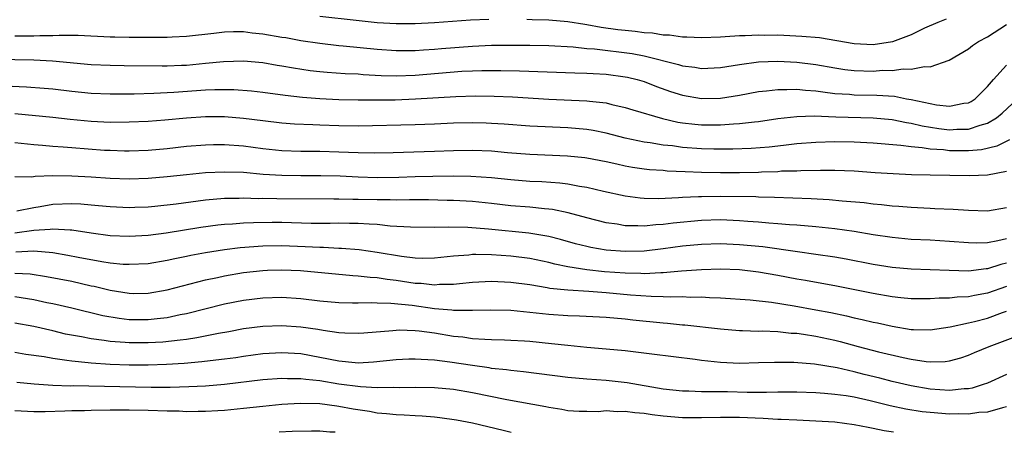
# Model space of a CAD drawing. Units: inches. Extents: x 2589000 to 2590820, y 1551000 to 1552583.
# Drawn here: x 2590082 to 2590185, y 1551000 to 1551043 of the extents above; entities that cross this region are included whole.
import ezdxf

# ---------------------------------------------------------------- set-up
doc = ezdxf.new("R2010")
doc.units = ezdxf.units.IN
doc.header["$MEASUREMENT"] = 0
doc.layers.add('LD25891551_2ft', color=253, linetype='Continuous')

msp = doc.modelspace()

# ---------------------------------------------------------------- linework, layer by layer
at = {"layer": 'LD25891551_2ft'}
for points, elevation in [([(2590081, 1551041.6), (2590083, 1551041.58), (2590083.62, 1551041.62), (2590085, 1551041.63), (2590085.67, 1551041.67), (2590087.65, 1551041.65), (2590091, 1551041.49), (2590091.48, 1551041.48), (2590093, 1551041.45), (2590095, 1551041.45), (2590097, 1551041.47), (2590097.5, 1551041.5), (2590099, 1551041.56), (2590101.87, 1551041.87), (2590103, 1551042.01), (2590103.94, 1551042.06), (2590105, 1551042.04), (2590105.91, 1551041.91), (2590107, 1551041.81), (2590109, 1551041.46), (2590109.41, 1551041.41), (2590111, 1551041.11), (2590113, 1551040.81), (2590115, 1551040.58), (2590115.45, 1551040.55), (2590119, 1551040.18), (2590121, 1551040.04), (2590121.94, 1551040.06), (2590123, 1551040.06), (2590123.87, 1551040.13), (2590125, 1551040.19), (2590125.73, 1551040.27), (2590129, 1551040.52), (2590131, 1551040.61), (2590133, 1551040.63), (2590135, 1551040.62), (2590137, 1551040.57), (2590139.56, 1551040.44), (2590141, 1551040.28), (2590141.78, 1551040.22), (2590145.73, 1551039.73), (2590147, 1551039.49), (2590150.59, 1551038.59), (2590151, 1551038.45), (2590152.3, 1551038.3), (2590153, 1551038.17), (2590155, 1551038.26), (2590157, 1551038.58), (2590159, 1551038.85), (2590161, 1551038.93), (2590163, 1551038.83), (2590165, 1551038.59), (2590167, 1551038.22), (2590168.05, 1551038.05), (2590169, 1551037.94), (2590171, 1551037.9), (2590171.98, 1551037.98), (2590173, 1551037.97), (2590174.14, 1551038.14), (2590175, 1551038.08), (2590176.39, 1551038.39), (2590177, 1551038.34), (2590178.96, 1551039.04), (2590181, 1551040.23), (2590181.42, 1551040.58), (2590182.06, 1551041), (2590183, 1551041.49), (2590185, 1551042.79)], 7966), ([(2590130.7, 1551043.3), (2590128.78, 1551043.22), (2590125, 1551042.95), (2590123, 1551042.84), (2590121, 1551042.84), (2590119, 1551042.97), (2590116.81, 1551043.19), (2590113, 1551043.61)], 7968), ([(2590178.66, 1551043.34), (2590177.79, 1551043), (2590176.38, 1551042.38), (2590175, 1551041.7), (2590173.03, 1551040.97), (2590171, 1551040.66), (2590169, 1551040.76), (2590165.37, 1551041.37), (2590163.54, 1551041.54), (2590161.63, 1551041.63), (2590161, 1551041.65), (2590159.64, 1551041.64), (2590159, 1551041.66), (2590157.59, 1551041.59), (2590157, 1551041.6), (2590155.48, 1551041.48), (2590155, 1551041.47), (2590153, 1551041.39), (2590151.46, 1551041.46), (2590151, 1551041.46), (2590149.65, 1551041.65), (2590149, 1551041.67), (2590147.86, 1551041.86), (2590147, 1551041.91), (2590146.04, 1551042.04), (2590145, 1551042.14), (2590144.23, 1551042.23), (2590142.48, 1551042.48), (2590141, 1551042.75), (2590140.78, 1551042.78), (2590139, 1551043.07), (2590137, 1551043.23), (2590135.27, 1551043.27), (2590134.7, 1551043.3)], 7968), ([(2590075, 1551039.23), (2590083, 1551039.06), (2590084.96, 1551038.96), (2590089, 1551038.6), (2590091, 1551038.5), (2590092.48, 1551038.48), (2590096.45, 1551038.45), (2590097, 1551038.45), (2590098.5, 1551038.51), (2590099, 1551038.53), (2590101, 1551038.71), (2590102.9, 1551038.9), (2590105, 1551038.97), (2590107, 1551038.81), (2590108.53, 1551038.53), (2590109, 1551038.46), (2590110.22, 1551038.22), (2590111.96, 1551037.96), (2590113, 1551037.84), (2590113.77, 1551037.77), (2590115.65, 1551037.65), (2590117, 1551037.59), (2590117.54, 1551037.54), (2590119.43, 1551037.43), (2590121, 1551037.39), (2590123, 1551037.47), (2590127.87, 1551037.87), (2590129, 1551037.93), (2590129.97, 1551037.97), (2590131.97, 1551037.97), (2590133.93, 1551037.93), (2590139.71, 1551037.71), (2590141, 1551037.69), (2590141.64, 1551037.64), (2590143, 1551037.56), (2590145, 1551037.3), (2590145.25, 1551037.25), (2590146.26, 1551037), (2590147, 1551036.79), (2590148.29, 1551036.29), (2590149.77, 1551035.77), (2590151, 1551035.37), (2590153, 1551035.01), (2590155, 1551035.04), (2590157, 1551035.36), (2590159, 1551035.74), (2590159.81, 1551035.81), (2590161, 1551035.97), (2590161.96, 1551035.96), (2590163, 1551036.01), (2590163.9, 1551035.9), (2590165, 1551035.84), (2590165.72, 1551035.72), (2590167, 1551035.56), (2590168.54, 1551035.46), (2590169, 1551035.41), (2590171.38, 1551035.38), (2590173.26, 1551035.26), (2590174.5, 1551035), (2590175, 1551034.91), (2590177, 1551034.49), (2590177.63, 1551034.37), (2590179, 1551034.23), (2590180.53, 1551034.53), (2590181, 1551034.58), (2590181.28, 1551034.72), (2590181.69, 1551035), (2590183, 1551036.29), (2590183.62, 1551037), (2590185, 1551038.5)], 7964), ([(2590078.42, 1551036.42), (2590082.25, 1551036.25), (2590084.1, 1551036.1), (2590085, 1551036.02), (2590087, 1551035.79), (2590089, 1551035.59), (2590091, 1551035.51), (2590093.52, 1551035.52), (2590095.57, 1551035.57), (2590097.67, 1551035.67), (2590101, 1551035.92), (2590101.97, 1551035.97), (2590103, 1551035.98), (2590103.96, 1551035.96), (2590105.81, 1551035.81), (2590107, 1551035.67), (2590109.36, 1551035.36), (2590111.17, 1551035.17), (2590113, 1551035.02), (2590115, 1551034.93), (2590117, 1551034.89), (2590119, 1551034.88), (2590120.89, 1551034.89), (2590123.03, 1551034.97), (2590127.24, 1551035.24), (2590129.3, 1551035.3), (2590131.26, 1551035.26), (2590133.18, 1551035.18), (2590137, 1551034.96), (2590141, 1551034.79), (2590141.25, 1551034.75), (2590143, 1551034.55), (2590143.6, 1551034.4), (2590145, 1551034.09), (2590145.82, 1551033.82), (2590148.91, 1551032.91), (2590150.54, 1551032.54), (2590151, 1551032.47), (2590152.32, 1551032.32), (2590153, 1551032.26), (2590155, 1551032.26), (2590156.36, 1551032.36), (2590157, 1551032.38), (2590158.57, 1551032.57), (2590159, 1551032.61), (2590161, 1551032.91), (2590163, 1551033.14), (2590164.81, 1551033.19), (2590167.09, 1551033.09), (2590171, 1551033), (2590173, 1551032.81), (2590174.51, 1551032.51), (2590175, 1551032.44), (2590176.16, 1551032.16), (2590177.88, 1551031.88), (2590179, 1551031.74), (2590179.79, 1551031.79), (2590181, 1551031.79), (2590182.23, 1551032.23), (2590183, 1551032.43), (2590183.93, 1551033), (2590184.52, 1551033.48), (2590186.15, 1551035)], 7962), ([(2590185.3, 1551030.7), (2590183.97, 1551030.03), (2590182.36, 1551029.64), (2590181, 1551029.52), (2590179, 1551029.54), (2590178.38, 1551029.62), (2590177, 1551029.71), (2590176.15, 1551029.85), (2590175, 1551029.94), (2590173.9, 1551030.1), (2590171, 1551030.34), (2590169, 1551030.44), (2590167, 1551030.47), (2590165, 1551030.42), (2590163, 1551030.26), (2590161.89, 1551030.11), (2590161, 1551030.03), (2590160.09, 1551029.91), (2590158.23, 1551029.77), (2590156.3, 1551029.7), (2590154.29, 1551029.71), (2590153, 1551029.74), (2590151, 1551029.89), (2590149.95, 1551030.05), (2590149, 1551030.14), (2590147.62, 1551030.38), (2590147, 1551030.45), (2590145, 1551030.87), (2590143, 1551031.38), (2590141.65, 1551031.65), (2590141, 1551031.76), (2590139, 1551031.94), (2590135, 1551032.13), (2590132.33, 1551032.33), (2590131, 1551032.41), (2590130.43, 1551032.43), (2590129, 1551032.47), (2590127, 1551032.43), (2590125, 1551032.33), (2590123, 1551032.26), (2590117, 1551032.11), (2590115, 1551032.15), (2590113, 1551032.22), (2590112.24, 1551032.24), (2590110.33, 1551032.33), (2590109, 1551032.43), (2590107, 1551032.66), (2590105, 1551032.92), (2590103, 1551033.1), (2590101, 1551033.1), (2590099, 1551032.96), (2590096.75, 1551032.75), (2590095, 1551032.62), (2590093, 1551032.52), (2590091, 1551032.51), (2590089, 1551032.61), (2590086.81, 1551032.81), (2590085, 1551033.01), (2590081, 1551033.41)], 7960), ([(2590185, 1551027.36), (2590183, 1551026.98), (2590181.09, 1551026.91), (2590177, 1551026.96), (2590175.02, 1551027.02), (2590173.1, 1551027.1), (2590171.22, 1551027.22), (2590169, 1551027.38), (2590167, 1551027.46), (2590165.48, 1551027.48), (2590163.44, 1551027.44), (2590163, 1551027.41), (2590161.38, 1551027.38), (2590161, 1551027.34), (2590159.29, 1551027.29), (2590159, 1551027.27), (2590157, 1551027.22), (2590155, 1551027.21), (2590153, 1551027.25), (2590151.31, 1551027.31), (2590149.4, 1551027.4), (2590149, 1551027.45), (2590147.55, 1551027.55), (2590147, 1551027.61), (2590145.79, 1551027.79), (2590145, 1551027.93), (2590144.12, 1551028.12), (2590143, 1551028.38), (2590141, 1551028.76), (2590140.79, 1551028.79), (2590138.97, 1551028.97), (2590135, 1551029.13), (2590132.68, 1551029.32), (2590131, 1551029.48), (2590129, 1551029.58), (2590127, 1551029.54), (2590125, 1551029.45), (2590120.69, 1551029.31), (2590118.73, 1551029.27), (2590117, 1551029.31), (2590115, 1551029.4), (2590113, 1551029.46), (2590111, 1551029.46), (2590109, 1551029.53), (2590107, 1551029.75), (2590105, 1551030.01), (2590103, 1551030.15), (2590101.85, 1551030.15), (2590101, 1551030.14), (2590099, 1551029.98), (2590097, 1551029.75), (2590095, 1551029.56), (2590093, 1551029.49), (2590092.51, 1551029.49), (2590091, 1551029.55), (2590090.42, 1551029.58), (2590087, 1551029.83), (2590086.08, 1551029.92), (2590085, 1551029.98), (2590083.91, 1551030.09), (2590083, 1551030.15), (2590081.69, 1551030.31), (2590081, 1551030.38)], 7958), ([(2590185, 1551023.55), (2590183, 1551023.19), (2590181, 1551023.27), (2590179.39, 1551023.39), (2590177.46, 1551023.46), (2590177, 1551023.47), (2590175, 1551023.57), (2590173.69, 1551023.69), (2590173, 1551023.74), (2590171.87, 1551023.88), (2590171, 1551023.95), (2590170.06, 1551024.06), (2590167.74, 1551024.26), (2590166.4, 1551024.4), (2590164.5, 1551024.5), (2590162.58, 1551024.58), (2590160.65, 1551024.65), (2590159, 1551024.68), (2590158.7, 1551024.7), (2590155, 1551024.74), (2590153, 1551024.71), (2590152.69, 1551024.69), (2590151, 1551024.63), (2590150.59, 1551024.59), (2590148.51, 1551024.51), (2590147, 1551024.54), (2590146.57, 1551024.57), (2590145, 1551024.77), (2590142.73, 1551025.27), (2590141, 1551025.69), (2590140.2, 1551025.8), (2590139, 1551026.03), (2590138.14, 1551026.14), (2590136.27, 1551026.27), (2590135, 1551026.32), (2590133, 1551026.47), (2590131, 1551026.68), (2590128.84, 1551026.84), (2590127, 1551026.87), (2590124.85, 1551026.85), (2590123, 1551026.8), (2590121.27, 1551026.73), (2590119, 1551026.7), (2590117, 1551026.77), (2590115.13, 1551026.87), (2590113.08, 1551026.92), (2590111, 1551026.92), (2590109, 1551026.94), (2590107.06, 1551027.06), (2590105, 1551027.24), (2590103, 1551027.3), (2590101, 1551027.21), (2590099, 1551027.01), (2590097, 1551026.79), (2590095, 1551026.62), (2590093, 1551026.57), (2590091, 1551026.64), (2590089, 1551026.77), (2590087, 1551026.88), (2590085, 1551026.89), (2590083.16, 1551026.84), (2590082.78, 1551026.78), (2590081, 1551026.8)], 7956), ([(2590185, 1551020.31), (2590184.09, 1551020.09), (2590183, 1551019.89), (2590181.84, 1551019.84), (2590181, 1551019.87), (2590179, 1551020.03), (2590177, 1551020.15), (2590175, 1551020.24), (2590173, 1551020.43), (2590171, 1551020.72), (2590169, 1551021.05), (2590167, 1551021.35), (2590165, 1551021.57), (2590163, 1551021.72), (2590162.23, 1551021.77), (2590161, 1551021.88), (2590160.06, 1551021.94), (2590159, 1551022.05), (2590157.88, 1551022.12), (2590157, 1551022.2), (2590155, 1551022.28), (2590153, 1551022.23), (2590150.05, 1551021.95), (2590149, 1551021.8), (2590148.23, 1551021.77), (2590147, 1551021.63), (2590146.33, 1551021.67), (2590145, 1551021.67), (2590144.18, 1551021.82), (2590143, 1551021.98), (2590141, 1551022.49), (2590139.04, 1551023.04), (2590137.38, 1551023.38), (2590137, 1551023.42), (2590136.54, 1551023.46), (2590135, 1551023.61), (2590133, 1551023.76), (2590131, 1551023.99), (2590129, 1551024.2), (2590127, 1551024.31), (2590126.33, 1551024.33), (2590124.38, 1551024.38), (2590122.39, 1551024.39), (2590121, 1551024.35), (2590120.38, 1551024.38), (2590119, 1551024.38), (2590117, 1551024.44), (2590116.44, 1551024.44), (2590115, 1551024.47), (2590114.46, 1551024.46), (2590108.48, 1551024.48), (2590107, 1551024.52), (2590106.51, 1551024.51), (2590105, 1551024.56), (2590104.54, 1551024.54), (2590103, 1551024.53), (2590101, 1551024.35), (2590097.94, 1551023.94), (2590095.69, 1551023.69), (2590095, 1551023.63), (2590093.58, 1551023.58), (2590093, 1551023.56), (2590091, 1551023.64), (2590089.77, 1551023.77), (2590089, 1551023.82), (2590087.93, 1551023.93), (2590087, 1551023.97), (2590085, 1551023.91), (2590083.66, 1551023.66), (2590083, 1551023.56), (2590081.21, 1551023.21)], 7954), ([(2590185, 1551017.75), (2590184.39, 1551017.61), (2590183, 1551017.15), (2590182.86, 1551017.14), (2590181, 1551016.91), (2590178.96, 1551016.96), (2590175, 1551017.11), (2590173, 1551017.28), (2590171, 1551017.59), (2590168.16, 1551018.16), (2590167, 1551018.37), (2590165, 1551018.67), (2590163.08, 1551018.92), (2590159.45, 1551019.45), (2590157, 1551019.68), (2590155, 1551019.76), (2590153, 1551019.71), (2590151, 1551019.52), (2590149, 1551019.24), (2590147, 1551019.01), (2590145, 1551018.96), (2590143, 1551019.12), (2590141.39, 1551019.39), (2590141, 1551019.48), (2590139.79, 1551019.79), (2590138.23, 1551020.23), (2590137, 1551020.54), (2590134.89, 1551020.89), (2590130.68, 1551021.32), (2590128.51, 1551021.49), (2590126.47, 1551021.53), (2590125, 1551021.49), (2590122.49, 1551021.51), (2590120.36, 1551021.64), (2590119, 1551021.8), (2590118.17, 1551021.83), (2590117, 1551021.92), (2590116.09, 1551021.91), (2590115, 1551021.93), (2590114.09, 1551021.91), (2590112.08, 1551021.92), (2590109, 1551022), (2590108, 1551022), (2590106.02, 1551021.98), (2590105, 1551021.93), (2590103.84, 1551021.84), (2590103, 1551021.8), (2590102.28, 1551021.72), (2590100.51, 1551021.49), (2590096.89, 1551020.89), (2590095, 1551020.64), (2590093, 1551020.53), (2590091, 1551020.62), (2590089, 1551020.88), (2590087, 1551021.19), (2590086.81, 1551021.19), (2590085, 1551021.31), (2590084.73, 1551021.27), (2590083, 1551021.18), (2590081, 1551020.9)], 7952), ([(2590185, 1551015.31), (2590183, 1551014.59), (2590181.64, 1551014.36), (2590181, 1551014.21), (2590179.82, 1551014.18), (2590179, 1551014.08), (2590177.92, 1551014.08), (2590177, 1551014.01), (2590175, 1551014.02), (2590173.89, 1551014.11), (2590173, 1551014.22), (2590171, 1551014.56), (2590167, 1551015.36), (2590165.62, 1551015.62), (2590163.92, 1551015.92), (2590163, 1551016.07), (2590161, 1551016.46), (2590159, 1551016.81), (2590157, 1551017.03), (2590155, 1551017.1), (2590153, 1551017.06), (2590150.91, 1551016.91), (2590149, 1551016.73), (2590148.73, 1551016.73), (2590147, 1551016.63), (2590146.65, 1551016.65), (2590145, 1551016.68), (2590142.85, 1551016.85), (2590141, 1551017.05), (2590139, 1551017.37), (2590137.64, 1551017.64), (2590137, 1551017.81), (2590135, 1551018.23), (2590133, 1551018.48), (2590131, 1551018.62), (2590129.34, 1551018.66), (2590129, 1551018.64), (2590128.6, 1551018.6), (2590127, 1551018.49), (2590125, 1551018.28), (2590123.75, 1551018.25), (2590123, 1551018.27), (2590121.57, 1551018.43), (2590119, 1551018.87), (2590117.13, 1551019.13), (2590115.27, 1551019.27), (2590115, 1551019.28), (2590113.38, 1551019.38), (2590113, 1551019.38), (2590111.47, 1551019.47), (2590109, 1551019.55), (2590107, 1551019.52), (2590104.65, 1551019.35), (2590103, 1551019.14), (2590101, 1551018.83), (2590099.46, 1551018.54), (2590099, 1551018.43), (2590097.8, 1551018.2), (2590097, 1551018.01), (2590095, 1551017.69), (2590093, 1551017.59), (2590092.38, 1551017.62), (2590091, 1551017.74), (2590090.12, 1551017.88), (2590087.66, 1551018.34), (2590086.56, 1551018.56), (2590085, 1551018.83), (2590083, 1551019), (2590081.1, 1551018.9)], 7950), ([(2590081, 1551016.71), (2590082.61, 1551016.61), (2590084.34, 1551016.34), (2590087, 1551015.84), (2590089, 1551015.38), (2590089.32, 1551015.32), (2590091, 1551014.9), (2590093, 1551014.59), (2590093.42, 1551014.58), (2590095, 1551014.6), (2590097, 1551014.95), (2590101, 1551015.99), (2590102.25, 1551016.25), (2590103, 1551016.42), (2590105, 1551016.76), (2590107, 1551016.98), (2590107.5, 1551017), (2590109, 1551017.05), (2590110.97, 1551016.97), (2590116.46, 1551016.46), (2590117, 1551016.43), (2590118.27, 1551016.27), (2590119, 1551016.24), (2590120.05, 1551016.05), (2590121, 1551015.95), (2590123, 1551015.65), (2590123.63, 1551015.63), (2590125, 1551015.48), (2590125.53, 1551015.53), (2590127, 1551015.55), (2590127.62, 1551015.62), (2590129, 1551015.75), (2590131, 1551015.85), (2590133, 1551015.76), (2590135, 1551015.49), (2590136.81, 1551015.19), (2590137.12, 1551015.12), (2590139, 1551014.94), (2590141.18, 1551014.82), (2590143, 1551014.68), (2590145.56, 1551014.44), (2590147.73, 1551014.27), (2590149, 1551014.25), (2590149.79, 1551014.21), (2590151, 1551014.24), (2590151.81, 1551014.19), (2590153, 1551014.21), (2590153.85, 1551014.15), (2590155, 1551014.12), (2590158.11, 1551013.89), (2590160.36, 1551013.64), (2590162.73, 1551013.27), (2590165, 1551012.86), (2590166.56, 1551012.56), (2590168.21, 1551012.21), (2590169, 1551012.01), (2590169.84, 1551011.84), (2590171, 1551011.56), (2590171.47, 1551011.47), (2590173, 1551011.13), (2590175, 1551010.79), (2590175.23, 1551010.77), (2590177, 1551010.75), (2590179.08, 1551011.08), (2590181, 1551011.49), (2590181.64, 1551011.64), (2590183, 1551011.99), (2590184.57, 1551012.57), (2590185, 1551012.72)], 7948), ([(2590081, 1551014.24), (2590083, 1551013.92), (2590084.38, 1551013.62), (2590085, 1551013.51), (2590087, 1551013.05), (2590090.25, 1551012.25), (2590091.96, 1551011.96), (2590093, 1551011.84), (2590095, 1551011.82), (2590095.95, 1551011.95), (2590097, 1551012.06), (2590098.36, 1551012.36), (2590099, 1551012.48), (2590103, 1551013.48), (2590105, 1551013.88), (2590107, 1551014.12), (2590109, 1551014.17), (2590111, 1551014.05), (2590113, 1551013.81), (2590115, 1551013.62), (2590116.4, 1551013.6), (2590117, 1551013.57), (2590118.38, 1551013.62), (2590119, 1551013.59), (2590120.44, 1551013.56), (2590122.67, 1551013.33), (2590125, 1551013), (2590126.84, 1551012.84), (2590127, 1551012.81), (2590128.81, 1551012.81), (2590129, 1551012.8), (2590130.85, 1551012.85), (2590133, 1551012.8), (2590137, 1551012.38), (2590139, 1551012.26), (2590140.23, 1551012.23), (2590143, 1551012.08), (2590145, 1551011.89), (2590145.8, 1551011.8), (2590149, 1551011.48), (2590149.45, 1551011.45), (2590151, 1551011.29), (2590151.27, 1551011.27), (2590155, 1551010.84), (2590157, 1551010.68), (2590157.32, 1551010.68), (2590159, 1551010.62), (2590159.37, 1551010.63), (2590161, 1551010.56), (2590162.41, 1551010.41), (2590163, 1551010.39), (2590163.7, 1551010.3), (2590165, 1551010.1), (2590167, 1551009.66), (2590167.53, 1551009.53), (2590169.44, 1551009), (2590171.55, 1551008.45), (2590174.16, 1551007.84), (2590175, 1551007.67), (2590176.58, 1551007.42), (2590177, 1551007.39), (2590178.57, 1551007.43), (2590179, 1551007.49), (2590180.19, 1551007.81), (2590181, 1551008.09), (2590181.63, 1551008.37), (2590183.18, 1551009), (2590185.96, 1551010.04)], 7946), ([(2590185, 1551006.08), (2590183, 1551005.17), (2590182.55, 1551005), (2590181.37, 1551004.63), (2590181, 1551004.57), (2590180.56, 1551004.56), (2590179, 1551004.39), (2590177, 1551004.53), (2590175, 1551004.87), (2590173, 1551005.34), (2590171.69, 1551005.69), (2590170.07, 1551006.07), (2590169, 1551006.35), (2590167.24, 1551006.76), (2590164.85, 1551007.15), (2590162.68, 1551007.32), (2590160.66, 1551007.34), (2590159, 1551007.28), (2590157, 1551007.23), (2590155, 1551007.33), (2590153, 1551007.55), (2590152.36, 1551007.64), (2590147.8, 1551008.2), (2590146.39, 1551008.39), (2590145, 1551008.54), (2590143, 1551008.73), (2590141, 1551008.9), (2590139, 1551009.1), (2590137.29, 1551009.29), (2590135, 1551009.51), (2590134.46, 1551009.55), (2590133, 1551009.64), (2590132.35, 1551009.65), (2590131, 1551009.71), (2590130.28, 1551009.72), (2590129, 1551009.82), (2590127.98, 1551009.98), (2590127, 1551010.06), (2590125, 1551010.39), (2590123.39, 1551010.61), (2590123, 1551010.65), (2590121.3, 1551010.7), (2590121, 1551010.69), (2590120.65, 1551010.65), (2590117.59, 1551010.41), (2590117, 1551010.35), (2590115.61, 1551010.39), (2590115, 1551010.42), (2590113.33, 1551010.68), (2590112.78, 1551010.78), (2590111, 1551011.04), (2590109, 1551011.17), (2590107, 1551011.1), (2590105, 1551010.84), (2590103.45, 1551010.55), (2590102.37, 1551010.37), (2590100.1, 1551009.9), (2590099, 1551009.75), (2590098.35, 1551009.65), (2590096.54, 1551009.46), (2590095, 1551009.37), (2590093, 1551009.38), (2590092.58, 1551009.42), (2590091, 1551009.52), (2590090.37, 1551009.63), (2590089, 1551009.8), (2590087.99, 1551010.01), (2590086.31, 1551010.31), (2590085, 1551010.64), (2590083, 1551011.1), (2590081, 1551011.46)], 7944), ([(2590185, 1551002.66), (2590184.57, 1551002.57), (2590183, 1551002.13), (2590182.07, 1551002.07), (2590181, 1551001.91), (2590179.93, 1551001.93), (2590179, 1551001.91), (2590177, 1551002.07), (2590176.16, 1551002.16), (2590174.43, 1551002.43), (2590172.78, 1551002.78), (2590170.7, 1551003.3), (2590169, 1551003.68), (2590168.18, 1551003.82), (2590167, 1551003.98), (2590165.92, 1551004.08), (2590165, 1551004.14), (2590163, 1551004.2), (2590161, 1551004.2), (2590159.82, 1551004.18), (2590157.81, 1551004.19), (2590155.75, 1551004.25), (2590155, 1551004.26), (2590154.24, 1551004.24), (2590153, 1551004.26), (2590151.69, 1551004.31), (2590151, 1551004.31), (2590149, 1551004.54), (2590145.2, 1551005.2), (2590143, 1551005.43), (2590141, 1551005.57), (2590139, 1551005.76), (2590134.35, 1551006.35), (2590133, 1551006.47), (2590132.55, 1551006.55), (2590131, 1551006.71), (2590130.75, 1551006.75), (2590129, 1551007), (2590126.63, 1551007.37), (2590125, 1551007.58), (2590123.63, 1551007.63), (2590123, 1551007.69), (2590122.33, 1551007.67), (2590121, 1551007.6), (2590118.63, 1551007.37), (2590117, 1551007.27), (2590116.71, 1551007.29), (2590115, 1551007.45), (2590113, 1551007.86), (2590111, 1551008.22), (2590109, 1551008.33), (2590107, 1551008.22), (2590105, 1551007.96), (2590104.17, 1551007.83), (2590103, 1551007.67), (2590101.5, 1551007.5), (2590100.62, 1551007.38), (2590098.78, 1551007.22), (2590096.9, 1551007.1), (2590095, 1551007.03), (2590093, 1551007.04), (2590091, 1551007.11), (2590089, 1551007.24), (2590088.71, 1551007.29), (2590087, 1551007.45), (2590086.45, 1551007.55), (2590085, 1551007.73), (2590084.09, 1551007.91), (2590082.18, 1551008.18), (2590081, 1551008.39)], 7942), ([(2590173.13, 1551000), (2590172.16, 1551000.16), (2590171, 1551000.41), (2590170.49, 1551000.49), (2590169, 1551000.8), (2590167, 1551001.05), (2590165, 1551001.18), (2590163, 1551001.26), (2590161.36, 1551001.36), (2590161, 1551001.36), (2590159.46, 1551001.46), (2590157, 1551001.55), (2590155, 1551001.57), (2590153, 1551001.51), (2590151, 1551001.51), (2590149, 1551001.68), (2590147.82, 1551001.82), (2590147, 1551001.96), (2590146.03, 1551002.03), (2590145, 1551002.19), (2590144.16, 1551002.16), (2590143, 1551002.25), (2590142.16, 1551002.16), (2590141, 1551002.19), (2590140.19, 1551002.19), (2590139, 1551002.26), (2590138.38, 1551002.38), (2590137, 1551002.59), (2590136.68, 1551002.68), (2590132.6, 1551003.4), (2590129, 1551004.15), (2590127, 1551004.48), (2590125, 1551004.66), (2590123, 1551004.7), (2590121.33, 1551004.67), (2590120.7, 1551004.7), (2590119, 1551004.67), (2590117.24, 1551004.76), (2590115, 1551005.06), (2590113, 1551005.39), (2590111.53, 1551005.53), (2590111, 1551005.62), (2590109.61, 1551005.61), (2590109, 1551005.64), (2590107, 1551005.49), (2590103, 1551005.01), (2590101, 1551004.85), (2590099.24, 1551004.76), (2590097.29, 1551004.71), (2590095.3, 1551004.7), (2590087.14, 1551004.86), (2590086.85, 1551004.85), (2590085, 1551004.92), (2590083.04, 1551005.04), (2590081.22, 1551005.22)], 7940), ([(2590081, 1551002.28), (2590083, 1551002.18), (2590084.18, 1551002.18), (2590086.24, 1551002.24), (2590087, 1551002.28), (2590088.3, 1551002.3), (2590089, 1551002.33), (2590091, 1551002.36), (2590093, 1551002.36), (2590095, 1551002.32), (2590097, 1551002.25), (2590098.24, 1551002.24), (2590099, 1551002.2), (2590100.23, 1551002.23), (2590101, 1551002.22), (2590102.3, 1551002.3), (2590103, 1551002.32), (2590105, 1551002.52), (2590107, 1551002.75), (2590109, 1551002.94), (2590110.94, 1551003.06), (2590113, 1551003.02), (2590114.78, 1551002.78), (2590115, 1551002.76), (2590116.48, 1551002.48), (2590118.21, 1551002.21), (2590119, 1551002.06), (2590119.99, 1551001.99), (2590121, 1551001.87), (2590121.85, 1551001.85), (2590123, 1551001.76), (2590123.73, 1551001.74), (2590125, 1551001.62), (2590125.57, 1551001.57), (2590127.32, 1551001.32), (2590129, 1551001), (2590132.21, 1551000.21), (2590133.04, 1551000)], 7938), ([(2590114.61, 1551000), (2590114.03, 1551000.03), (2590113, 1551000.12), (2590112.13, 1551000.13), (2590110.09, 1551000.09), (2590108.72, 1551000)], 7936)]:
    msp.add_lwpolyline(points, dxfattribs=dict(at, elevation=elevation))

doc.saveas('drawing.dxf')
